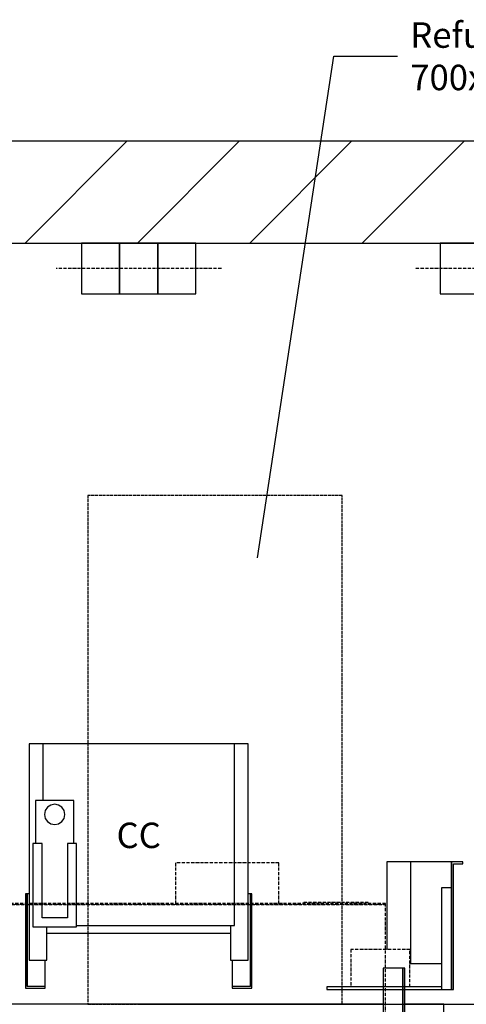
# Model space of a CAD drawing. Extents: x -55 to 50263, y -35 to 12432.
# Drawn here: x 48303 to 49181, y 3224 to 5159 of the extents above; entities that cross this region are included whole.
import ezdxf

# ---------------------------------------------------------------- set-up
doc = ezdxf.new("R2010")
doc.units = 0
doc.header["$LTSCALE"] = 0.5
doc.header["$MEASUREMENT"] = 0
doc.linetypes.add('ACAD_ISO02W100', pattern=[15, 12, -3])
doc.linetypes.add('ACAD_ISO10W100', pattern=[18.5, 12, -3, 0.5, -3])
doc.layers.get('0').update_dxf_attribs({"linetype": 'CONTINUOUS'})
doc.layers.get('DEFPOINTS').update_dxf_attribs({"linetype": 'CONTINUOUS'})
for name, color, linetype in [('1', 1, 'CONTINUOUS'), ('3', 5, 'ACAD_ISO02W100'), ('6', 7, 'CONTINUOUS'), ('7', 6, 'ACAD_ISO10W100'), ('8', 3, 'CONTINUOUS'), ('9', 7, 'CONTINUOUS')]:
    doc.layers.add(name, color=color, linetype=linetype)
doc.styles.add('LD', font='ARIALUNI.TTF')
doc.dimstyles.new('LIFT', dxfattribs={"dimtxt": 2, "dimasz": 1.5, "dimexe": 0.6, "dimexo": 0, "dimgap": 0.5, "dimtad": 1, "dimdec": 0, "dimzin": 0, "dimdsep": 46, "dimtxsty": 'LD', "dimcen": 0, "dimdle": 3.5, "dimclrd": 1, "dimclre": 1, "dimclrt": 5, "dimadec": 0, "dimazin": 0, "dimtfac": 1, "dimtdec": 0, "dimtix": 1, "dimtmove": 1, "dimatfit": 3, "dimfxl": 1, "dimtfillclr": 256, "dimtolj": 1, "dimtzin": 0, "dimarcsym": 0})

# ---------------------------------------------------------------- blocks, each defined once
blk = doc.blocks.new('LD_20170330135002_0000018E')
for p, q in [((0, 11350), (-1930, 11350)), ((-1930, 11150), (0, 11150))]:
    blk.add_line(p, q)
blk = doc.blocks.new('LD_20170330135003_00000000')
for p, q in [((480.9, 2180), (-600, 2180)), ((600, 2180), (523, 2180)), ((600, 2100), (600, 2180))]:
    blk.add_line(p, q)
blk = doc.blocks.new('LD_20170330135003_0000000D')
for p, q in [((-109.6, 0), (-112.5, 0)), ((-112.5, 0), (-112.5, -100)), ((-101.5, 0), (-109.6, 0)), ((-89.4, 0), (-101.5, 0)), ((-75, 0), (-89.4, 0)), ((-60.6, 0), (-75, 0)), ((-48.5, 0), (-60.6, 0)), ((-40.4, 0), (-48.5, 0)), ((-37.5, 0), (-40.4, 0)), ((-37.5, -100), (-37.5, 0)), ((40.4, 0), (37.5, 0)), ((37.5, 0), (37.5, -100)), ((48.5, 0), (40.4, 0)), ((60.6, 0), (48.5, 0)), ((75, 0), (60.6, 0)), ((89.4, 0), (75, 0)), ((101.5, 0), (89.4, 0)), ((109.6, 0), (101.5, 0)), ((112.5, 0), (109.6, 0)), ((112.5, -100), (112.5, 0)), ((-112.5, -100), (-109.6, -100)), ((-109.6, -100), (-101.5, -100)), ((-101.5, -100), (-89.4, -100)), ((-89.4, -100), (-75, -100)), ((-75, -100), (-60.6, -100)), ((-60.6, -100), (-48.5, -100)), ((-48.5, -100), (-40.4, -100)), ((-40.4, -100), (-37.5, -100)), ((37.5, -100), (40.4, -100)), ((40.4, -100), (48.5, -100)), ((48.5, -100), (60.6, -100)), ((60.6, -100), (75, -100)), ((75, -100), (89.4, -100)), ((89.4, -100), (101.5, -100)), ((101.5, -100), (109.6, -100)), ((109.6, -100), (112.5, -100))]:
    blk.add_line(p, q)
at = {"layer": '7'}
for p, q in [((-12.5, -50), (-162.5, -50)), ((162.5, -50), (-12.5, -50))]:
    blk.add_line(p, q, dxfattribs=at)
blk = doc.blocks.new('LD_20170330135003_0000000E')
at = {"layer": '3'}
for p, q in [((250, 500), (-250, 500)), ((-250, 500), (-250, -500)), ((250, -500), (250, 500)), ((-250, -500), (250, -500))]:
    blk.add_line(p, q, dxfattribs=at)
blk = doc.blocks.new('*D630')
at = {"layer": '9', "color": 1, "lineweight": -2}
for p, q in [((48536.7, 4719.8), (50115.7, 4719.8)), ((50100.7, 3261.3), (50100.7, 4682.3)), ((48536.7, 3223.8), (50115.7, 3223.8))]:
    blk.add_line(p, q, dxfattribs=at)
at = {"layer": '9', "color": 1}
for points in [[(50094.5, 4682.3), (50107, 4682.3), (50100.7, 4719.8)], [(50094.5, 3261.3), (50107, 3261.3), (50100.7, 3223.8)]]:
    blk.add_solid(points, dxfattribs=at)
at = {"layer": 'DEFPOINTS', "color": 0}
for p in [(48536.7, 4719.8), (50100.7, 4719.8), (48536.7, 3223.8)]:
    blk.add_point(p, dxfattribs=at)
at = {"layer": '9', "color": 5, "insert": (50062.7, 3971.8), "char_height": 50, "attachment_point": 5, "rotation": 90, "style": 'LD'}
blk.add_mtext('\\A1;1496', dxfattribs=at)
blk = doc.blocks.new('LD_20170330135003_0000000F')
for p, q in [((-188.5, 480), (-215.5, 480)), ((-215.5, 480), (-215.5, 55)), ((-188.5, 480), (-215.5, 480)), ((-215.5, 480), (-215.5, 55)), ((188.5, 480), (-188.5, 480)), ((-188.5, 480), (-188.5, 368.5)), ((188.5, 480), (-188.5, 480)), ((-188.5, 480), (-188.5, 368.5)), ((215.5, 480), (188.5, 480)), ((215.5, 480), (188.5, 480)), ((188.5, 123), (188.5, 480)), ((188.5, 123), (188.5, 480)), ((215.5, 55), (215.5, 480)), ((215.5, 55), (215.5, 480)), ((-127.5, 368.5), (-202.5, 368.5)), ((-202.5, 368.5), (-202.5, 284)), ((-127.5, 368.5), (-202.5, 368.5)), ((-202.5, 368.5), (-202.5, 284)), ((-127.5, 284), (-127.5, 368.5)), ((-127.5, 284), (-127.5, 368.5)), ((-183.5, 348.7), (-185, 341)), ((-183.5, 348.7), (-185, 341)), ((-179.1, 355.1), (-183.5, 348.7)), ((-179.1, 355.1), (-183.5, 348.7)), ((-172.7, 359.5), (-179.1, 355.1)), ((-172.7, 359.5), (-179.1, 355.1)), ((-165, 361), (-172.7, 359.5)), ((-165, 361), (-172.7, 359.5)), ((-157.3, 359.5), (-165, 361)), ((-157.3, 359.5), (-165, 361)), ((-150.9, 355.1), (-157.3, 359.5)), ((-150.9, 355.1), (-157.3, 359.5)), ((-146.5, 348.7), (-150.9, 355.1)), ((-146.5, 348.7), (-150.9, 355.1)), ((-145, 341), (-146.5, 348.7)), ((-145, 341), (-146.5, 348.7)), ((-185, 341), (-183.5, 333.3)), ((-185, 341), (-183.5, 333.3)), ((-183.5, 333.3), (-179.1, 326.9)), ((-183.5, 333.3), (-179.1, 326.9)), ((-150.9, 326.9), (-146.5, 333.3)), ((-150.9, 326.9), (-146.5, 333.3)), ((-146.5, 333.3), (-145, 341)), ((-146.5, 333.3), (-145, 341)), ((-179.1, 326.9), (-172.7, 322.5)), ((-179.1, 326.9), (-172.7, 322.5)), ((-172.7, 322.5), (-165, 321)), ((-172.7, 322.5), (-165, 321)), ((-165, 321), (-157.3, 322.5)), ((-165, 321), (-157.3, 322.5)), ((-157.3, 322.5), (-150.9, 326.9)), ((-157.3, 322.5), (-150.9, 326.9)), ((-190, 284), (-208, 284)), ((-208, 284), (-208, 120)), ((-190, 284), (-208, 284)), ((-208, 284), (-208, 120)), ((-190, 138), (-190, 284)), ((-190, 138), (-190, 284)), ((-122, 284), (-140, 284)), ((-140, 284), (-140, 138)), ((-122, 284), (-140, 284)), ((-140, 284), (-140, 138)), ((-122, 120), (-122, 284)), ((-122, 120), (-122, 284)), ((-219.5, 185), (-222.5, 185)), ((-222.5, 185), (-222.5, 0)), ((-219.5, 185), (-222.5, 185)), ((-222.5, 185), (-222.5, 0)), ((-219.5, 3), (-219.5, 185)), ((-219.5, 3), (-219.5, 185)), ((-215.5, 185), (-219.5, 185)), ((-219.5, 185), (-219.5, 3)), ((-215.5, 185), (-219.5, 185)), ((-219.5, 185), (-219.5, 3)), ((219.5, 185), (215.5, 185)), ((219.5, 185), (215.5, 185)), ((219.5, 3), (219.5, 185)), ((219.5, 3), (219.5, 185)), ((222.5, 185), (219.5, 185)), ((219.5, 185), (219.5, 3)), ((222.5, 185), (219.5, 185)), ((219.5, 185), (219.5, 3)), ((222.5, 0), (222.5, 185)), ((222.5, 0), (222.5, 185)), ((-140, 138), (-190, 138)), ((-140, 138), (-190, 138)), ((-208, 120), (-122, 120)), ((-208, 120), (-122, 120)), ((-180.5, 55), (-180.5, 120)), ((-180.5, 55), (-180.5, 120)), ((-122, 123), (188.5, 123)), ((-122, 123), (188.5, 123)), ((180.5, 123), (180.5, 55)), ((180.5, 123), (180.5, 55)), ((-180.5, 108), (180.5, 108)), ((-180.5, 108), (180.5, 108)), ((-215.5, 55), (-180.5, 55)), ((-215.5, 55), (-180.5, 55)), ((-183.5, 3), (-183.5, 55)), ((-183.5, 3), (-183.5, 55)), ((180.5, 55), (215.5, 55)), ((180.5, 55), (215.5, 55)), ((183.5, 55), (183.5, 3)), ((183.5, 55), (183.5, 3)), ((-222.5, 0), (-219.5, 0)), ((-222.5, 0), (-219.5, 0)), ((-183.5, 3), (-219.5, 3)), ((-183.5, 3), (-219.5, 3)), ((-219.5, 0), (-183.5, 0)), ((-219.5, 0), (-183.5, 0)), ((-183.5, 0), (-183.5, 3)), ((-183.5, 0), (-183.5, 3)), ((219.5, 3), (183.5, 3)), ((183.5, 3), (183.5, 0)), ((219.5, 3), (183.5, 3)), ((183.5, 3), (183.5, 0)), ((183.5, 0), (219.5, 0)), ((183.5, 0), (219.5, 0)), ((219.5, 0), (222.5, 0)), ((219.5, 0), (222.5, 0))]:
    blk.add_line(p, q)
blk = doc.blocks.new('LD_20170330135003_00000010')
for p, q in [((519, 2251), (480.9, 2251)), ((480.9, 2251), (480.9, 2025)), ((523, 2251), (519, 2251)), ((519, 2251), (519, -59)), ((519, -59), (519, 2251)), ((523, -59), (523, 2251))]:
    blk.add_line(p, q)
at = {"layer": '7'}
for p, q in [((275.5, 2458), (72.5, 2458)), ((72.5, 2458), (72.5, 2378)), ((275.5, 2378), (275.5, 2458)), ((451, 2380), (323, 2380)), ((323, 2380), (323, 2378)), ((451, 2378), (451, 2380)), ((485, 2378), (-925, 2378)), ((485, 2376), (-925, 2376)), ((-925, 2376), (485, 2376)), ((485, 2376), (485, 2378)), ((485, 2058), (485, 2376))]:
    blk.add_line(p, q, dxfattribs=at)
blk = doc.blocks.new('LD_20170330135003_00000011')
at = {"layer": '1'}
for p, q in [((-188, 2460), (-234, 2460)), ((-234, 2460), (-234, 2288)), ((-107, 2460), (-188, 2460)), ((-188, 2460), (-188, 2260)), ((-107, 2460), (-107, 2209)), ((-107, 2409), (-107, 2460)), ((-85, 2460), (-107, 2460)), ((-85, 2456), (-85, 2460)), ((-103, 2209), (-103, 2456)), ((-103, 2456), (-85, 2456)), ((-107, 2409), (-127, 2409)), ((-127, 2409), (-127, 2209)), ((-107, 2209), (-107, 2409)), ((-189, 2260), (-188, 2260)), ((-188, 2260), (-127, 2260)), ((-127, 2214), (-352, 2214)), ((-352, 2214), (-352, 2209)), ((-352, 2209), (-127, 2209)), ((-127, 2209), (-107, 2209)), ((-107, 2209), (-103, 2209))]:
    blk.add_line(p, q, dxfattribs=at)
at = {"layer": '7'}
for p, q in [((-189, 2288), (-305, 2288)), ((-305, 2288), (-305, 2214)), ((-189, 2214), (-189, 2288))]:
    blk.add_line(p, q, dxfattribs=at)
blk = doc.blocks.new('LD_20170330135003_00000015')
for p, q in [((-34.6, 0), (-37.5, 0)), ((-37.5, 0), (-37.5, -100)), ((-26.5, 0), (-34.6, 0)), ((-14.4, 0), (-26.5, 0)), ((0, 0), (-14.4, 0)), ((14.4, 0), (0, 0)), ((26.5, 0), (14.4, 0)), ((34.6, 0), (26.5, 0)), ((37.5, 0), (34.6, 0)), ((37.5, -100), (37.5, 0)), ((-37.5, -100), (-34.6, -100)), ((-34.6, -100), (-26.5, -100)), ((-26.5, -100), (-14.4, -100)), ((-14.4, -100), (0, -100)), ((0, -100), (14.4, -100)), ((14.4, -100), (26.5, -100)), ((26.5, -100), (34.6, -100)), ((34.6, -100), (37.5, -100))]:
    blk.add_line(p, q)
at = {"layer": '7'}
blk.add_line((87.5, -50), (-87.5, -50), dxfattribs=at)
blk = doc.blocks.new('LD_20170330135003_00000016')
for p, q in [((-34.6, 0), (-37.5, 0)), ((-37.5, 0), (-37.5, -100)), ((-26.5, 0), (-34.6, 0)), ((-14.4, 0), (-26.5, 0)), ((0, 0), (-14.4, 0)), ((14.4, 0), (0, 0)), ((26.5, 0), (14.4, 0)), ((34.6, 0), (26.5, 0)), ((37.5, 0), (34.6, 0)), ((37.5, -100), (37.5, 0)), ((-37.5, -100), (-34.6, -100)), ((-34.6, -100), (-26.5, -100)), ((-26.5, -100), (-14.4, -100)), ((-14.4, -100), (0, -100)), ((0, -100), (14.4, -100)), ((14.4, -100), (26.5, -100)), ((26.5, -100), (34.6, -100)), ((34.6, -100), (37.5, -100))]:
    blk.add_line(p, q)
blk = doc.blocks.new('LD_20170330135003_00000019')
at = {"layer": '8'}
for p, q in [((-1003.4, 11150), (-803.4, 11350)), ((-782.4, 11150), (-582.4, 11350)), ((-561.5, 11150), (-361.5, 11350)), ((-340.5, 11150), (-140.5, 11350))]:
    blk.add_line(p, q, dxfattribs=at)
blk = doc.blocks.new('LD_20170330135003_0000001A')
for p, q in [((-546.3, 10531.5), (-396.2, 11517)), ((-396.2, 11517), (-271.2, 11517))]:
    blk.add_line(p, q)
blk.add_solid([(-559.5, 10445), (-560.7, 10533.7), (-531.9, 10529.3), (-559.5, 10445)])
at = {"insert": (-246.2, 11517), "char_height": 50, "attachment_point": 4, "style": 'LD'}
blk.add_mtext('\\fArial Unicode MS|b0|i0|u0;\\C256;Refugio\\P700x500xh1000', dxfattribs=at)

msp = doc.modelspace()

# ---------------------------------------------------------------- block references
at = {"layer": '6'}
for name, p in [('LD_20170330135003_0000001A', (49316.7, -6430.2)), ('LD_20170330135002_0000018E', (49316.7, -6430.2)), ('LD_20170330135003_00000019', (49316.7, -6430.2)), ('LD_20170330135003_0000000D', (48536.7, 4719.8)), ('LD_20170330135003_00000016', (48536.7, 4719.8)), ('LD_20170330135003_00000015', (49166.7, 4719.8)), ('LD_20170330135003_0000000E', (48686.7, 3723.8)), ('LD_20170330135003_0000000F', (48536.7, 3255.8)), ('LD_20170330135003_00000011', (49258.7, 1043.8)), ('LD_20170330135003_00000010', (48536.7, 1043.8)), ('LD_20170330135003_00000000', (48536.7, 1043.8))]:
    msp.add_blockref(name, p, dxfattribs=at)

# ---------------------------------------------------------------- texts
at = {"insert": (48536.7, 3555.8), "char_height": 50, "attachment_point": 5, "style": 'LD'}
msp.add_mtext('\\fArial Unicode MS|b0|i0|u0;\\C256;CC', dxfattribs=at)

# ---------------------------------------------------------------- dimensions: what is measured, and where the dimension line sits
at = {"layer": '9'}
dim = msp.add_linear_dim(base=(50100.7, 4719.8), p1=(48536.7, 3223.8), p2=(48536.7, 4719.8), angle=90, dimstyle='LIFT', override={"dimscale": 25, "dimtix": 1}, dxfattribs=at)
dim.commit()
dim.dimension.update_dxf_attribs({"geometry": '*D630', "text_midpoint": (50062.7, 3971.8)})

doc.saveas('drawing.dxf')
